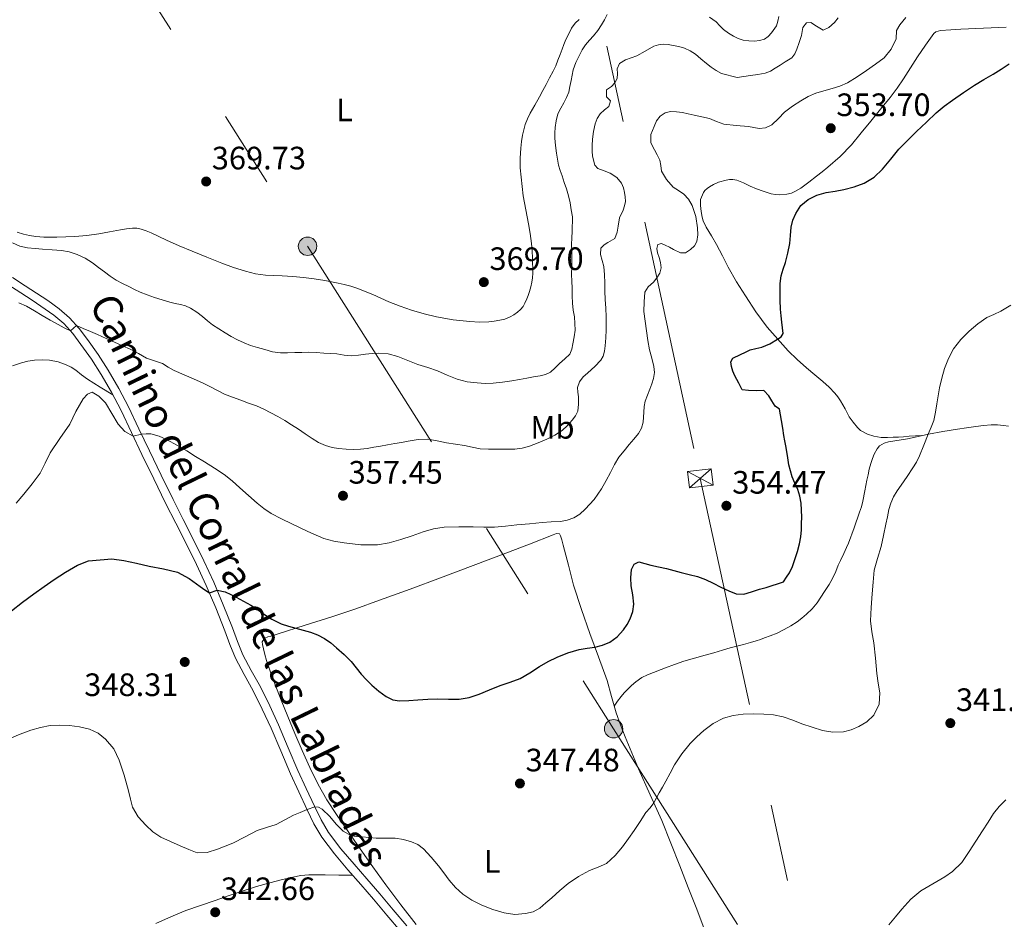
# Model space of a CAD drawing. Extents: x 608592 to 615569, y 660080 to 664816.
# Drawn here: x 611389 to 611694, y 660420 to 660698 of the extents above; entities that cross this region are included whole.
import ezdxf
from ezdxf.enums import TextEntityAlignment as Align

# ---------------------------------------------------------------- set-up
doc = ezdxf.new("R2010")
doc.units = 0
doc.header["$MEASUREMENT"] = 0
doc.linetypes.add('DGN Style 3', pattern=[111.432874, 79.59491, -31.837964])
doc.linetypes.add('DGN Style 7', pattern=[159.18982, 71.635419, -31.837964, 23.878473, -31.837964])
for name, color, linetype in [('Nivel 21', 7, 'Continuous'), ('Nivel 32', 7, 'Continuous'), ('Nivel 36', 7, 'Continuous'), ('Nivel 37', 7, 'Continuous'), ('Nivel 4', 7, 'Continuous'), ('Nivel 41', 7, 'Continuous'), ('Nivel 44', 7, 'Continuous'), ('Nivel 5', 7, 'Continuous'), ('Nivel 7', 7, 'Continuous')]:
    doc.layers.add(name, color=color, linetype=linetype)
doc.styles.add('Style-arial', font='arial.shx', dxfattribs={"bigfont": 'arialbig.shx'})
doc.styles.add('Style-ariali', font='ariali.shx', dxfattribs={"bigfont": 'arialibig.shx'})
doc.styles.add('Style-arialn', font='arialn.shx', dxfattribs={"bigfont": 'arialnbig.shx'})

# ---------------------------------------------------------------- blocks, each defined once
blk = doc.blocks.new('5PATER')
at = {"layer": 'Nivel 7', "linetype": 'Continuous', "lineweight": 0}
h = blk.add_hatch(color=53, dxfattribs=at)
edge = h.paths.add_edge_path()
edge.add_ellipse((0, 0), major_axis=(-1.095731442945027, -1.110710700472634), ratio=0.9994222409660316, start_angle=0, end_angle=360)
blk = doc.blocks.new('5PELE')
at = {"layer": 'Nivel 32', "linetype": 'Continuous', "lineweight": 0}
h = blk.add_hatch(color=9, dxfattribs=at)
edge = h.paths.add_edge_path()
edge.add_arc((-0.0002000001259148121, 0), 2.85, 0, 360)
at = {"layer": 'Nivel 32', "color": 8, "linetype": 'Continuous', "lineweight": 0}
blk.add_circle((-0.0002000001259148121, 0), 2.85, dxfattribs=at)

msp = doc.modelspace()

# ---------------------------------------------------------------- linework, layer by layer
at = {"layer": 'Nivel 21', "color": 7, "linetype": 'Continuous', "lineweight": 0}
msp.add_polyline3d([(611508.6510000001, 660418.06, 341.996), (611504.4950000001, 660423.021, 342.524), (611500.3189999999, 660428.0009999999, 343.088), (611496.351, 660432.594, 343.475), (611492.3740000001, 660437.1359999999, 343.84), (611488.2479999999, 660441.969, 344.203), (611484.483, 660446.9340000001, 344.564), (611482.1980000001, 660450.8659999999, 344.828), (611480.1599999999, 660455.091, 345.092), (611477.54, 660460.622, 345.469), (611475.006, 660466.163, 345.844), (611472.017, 660473.213, 346.253), (611468.9950000001, 660480.334, 346.656), (611466.273, 660486.2010000001, 347.004), (611463.416, 660492.041, 347.364), (611460.558, 660497.0719999999, 347.732), (611457.9639999999, 660501.9850000001, 348.164), (611456.348, 660506.078, 348.542), (611454.7110000001, 660510.3230000001, 348.924), (611451.9070000001, 660517.412, 349.523), (611448.9639999999, 660524.48, 350.12), (611445.8700000001, 660531.06, 350.806), (611442.6440000001, 660537.533, 351.512), (611439.4890000001, 660543.7990000001, 351.957), (611436.3570000001, 660550.054, 352.404), (611432.679, 660557.568, 353.203), (611429.03, 660565.087, 354.14), (611425.8130000001, 660571.848, 355.058), (611422.5789999999, 660578.663, 356.044), (611419.575, 660584.4199999999, 356.953), (611416.311, 660590.0460000001, 357.86), (611413.206, 660594.855, 358.631), (611409.912, 660599.52, 359.392), (611407.341, 660602.962, 359.93), (611404.371, 660606.2679999999, 360.436), (611401.1780000001, 660609.0249999999, 360.822), (611397.619, 660611.5590000001, 361.184), (611394.1300000001, 660613.831, 361.762), (611390.6359999999, 660616.1030000001, 362.32), (611386.6810000001, 660618.6880000001, 362.7)], dxfattribs=at)
at = {"layer": 'Nivel 21', "color": 7, "linetype": 'DGN Style 3', "lineweight": 0}
for points in [[(611385.2890000001, 660616.5630000001, 362.7), (611389.2490000001, 660613.9750000001, 362.32), (611392.7450000001, 660611.702, 361.762), (611399.5179999999, 660607.102, 360.822), (611402.5889999999, 660604.4510000001, 360.436), (611405.375, 660601.3500000001, 359.93), (611407.8570000001, 660598.027, 359.392), (611411.101, 660593.433, 358.631), (611414.145, 660588.719, 357.86), (611417.3500000001, 660583.1950000001, 356.953), (611420.3049999999, 660577.531, 356.044), (611423.5190000001, 660570.7579999999, 355.058), (611426.7409999999, 660563.987, 354.14), (611430.396, 660556.4550000001, 353.203), (611434.081, 660548.9269999999, 352.404), (611437.219, 660542.659, 351.957), (611440.3729999999, 660536.395, 351.512), (611443.584, 660529.953, 350.806), (611446.6410000001, 660523.4510000001, 350.12), (611449.554, 660516.4569999999, 349.523), (611452.345, 660509.399, 348.924), (611453.9820000001, 660505.155, 348.542)], [(611453.9820000001, 660505.155, 348.542), (611455.6529999999, 660500.923, 348.164), (611458.3300000001, 660495.852, 347.732), (611461.169, 660490.855, 347.364), (611463.98, 660485.108, 347.004), (611466.673, 660479.3030000001, 346.656), (611469.679, 660472.2209999999, 346.253), (611472.6810000001, 660465.139, 345.844), (611475.237, 660459.55, 345.469), (611477.869, 660453.9950000001, 345.092), (611479.953, 660449.675, 344.828), (611482.365, 660445.523, 344.564), (611486.2690000001, 660440.3759999999, 344.203), (611490.453, 660435.4750000001, 343.84), (611494.435, 660430.9269999999, 343.475), (611498.385, 660426.355, 343.088), (611502.548, 660421.3899999999, 342.524), (611506.709, 660416.423, 341.996)]]:
    msp.add_polyline3d(points, dxfattribs=at)
at = {"layer": 'Nivel 32', "color": 7, "linetype": 'Continuous', "lineweight": 0, "extrusion": (0.04271096188946463, -0.02277917967438113, 0.9988277542738984), "elevation": 11429.1436310714, "flags": 128}
msp.add_lwpolyline([(870655.5306470587, -228515.5856597426), (870655.5306470587, -228506.599125316)], dxfattribs=at)
at = {"layer": 'Nivel 32', "color": 7, "linetype": 'Continuous', "lineweight": 0, "extrusion": (0.07170989744054848, 0.06288962256270983, 0.9954409002964395), "elevation": 85752.49973630928, "flags": 128}
msp.add_lwpolyline([(93364.93916877487, -891240.9654683927), (93364.93916877487, -891249.981999211)], dxfattribs=at)
at = {"layer": 'Nivel 32', "color": 6, "linetype": 'DGN Style 7', "lineweight": 0}
for points in [[(610758.2609999999, 661763.594, 389.045), (610837.713, 661638.594, 388.269), (610912.869, 661519.5619999999, 386.269), (610989.4450000001, 661399.598, 383.881), (611056.649, 661293.054, 381.785), (611194.3090000001, 661077.27, 362.265), (611312.389, 660890.6140000001, 361.482), (611477.977, 660628.3940000001, 370.026), (611572.6570000001, 660479.078, 347.576), (611664.3049999999, 660334.31, 336.931), (611763.6610000001, 660176.814, 331.49), (611793.889, 660128.8970000001, 330.003)], [(611389.081, 661527.463, 382.77), (611461.3489999999, 661194.371, 358.474), (611548.757, 660791.479, 364.686), (611599.477, 660556.547, 354.518), (611668.8049999999, 660237.3829999999, 334.144), (611692.615, 660127.317, 331.193)]]:
    msp.add_polyline3d(points, dxfattribs=at)
at = {"layer": 'Nivel 32', "color": 7, "linetype": 'Continuous', "lineweight": 0}
msp.add_3dface([(611595.517, 660558.659, 354.711), (611602.851, 660559.506, 353.797), (611603.4369999999, 660554.435, 354.276), (611596.1030000001, 660553.588, 354.657)], dxfattribs=at)
at = {"layer": 'Nivel 36', "color": 92, "linetype": 'Continuous', "lineweight": 0}
for points in [[(611543.8090000001, 660652.655, 370.176), (611543.7620000001, 660655.6769999999, 370.021), (611543.9169999999, 660658.699, 369.852), (611544.1669999999, 660660.7590000001, 369.658), (611544.5290000001, 660662.8030000001, 369.444), (611544.8840000001, 660664.4180000001, 369.307), (611545.345, 660666.0109999999, 369.2), (611546.0320000001, 660667.831, 369.135), (611546.8729999999, 660669.5789999999, 369.112), (611548.287, 660672.0930000001, 369.148), (611549.693, 660674.6070000001, 369.16), (611550.729, 660676.531, 369.081), (611551.7649999999, 660678.4550000001, 368.956), (611552.869, 660680.483, 368.8), (611553.969, 660682.5149999999, 368.644), (611554.767, 660684.2280000001, 368.516), (611555.4569999999, 660685.987, 368.388), (611556.095, 660687.673, 368.235), (611556.733, 660689.3589999999, 368.076), (611557.283, 660690.862, 367.977), (611557.9010000001, 660692.3470000001, 367.88), (611558.577, 660693.703, 367.752), (611559.6570000001, 660695.871, 367.604), (611560.7849999999, 660697.423, 367.532), (611561.983, 660698.5190000001, 367.397)], [(611694.085, 660696.183, 351.26), (611687.102, 660695.8500000001, 351.634), (611680.121, 660695.5349999999, 352.108), (611676.976, 660695.3570000001, 352.437), (611673.837, 660695.1470000001, 352.704), (611672.389, 660694.7790000001, 352.72), (611671.7450000001, 660694.1910000001, 352.72), (611669.169, 660690.6070000001, 352.651), (611666.6969999999, 660686.967, 352.576), (611664.533, 660683.5760000001, 352.506), (611662.3530000001, 660680.1950000001, 352.436), (611660.3829999999, 660677.284, 352.383), (611658.2849999999, 660674.467, 352.332), (611655.274, 660670.798, 352.23), (611652.2490000001, 660667.1429999999, 352.14), (611649.2779999999, 660663.4569999999, 352.154), (611646.2930000001, 660659.7790000001, 352.2), (611642.7990000001, 660656.122, 352.2), (611638.9410000001, 660652.8470000001, 352.168), (611637.1810000001, 660651.463, 352.09), (611635.4210000001, 660650.0830000001, 351.936), (611633.0290000001, 660648.1980000001, 351.588), (611630.629, 660646.327, 351.26), (611628.909, 660645.3870000001, 351.156), (611627.713, 660644.851, 351.108), (611626.3130000001, 660644.463, 351.036), (611624.145, 660644.335, 350.9), (611622.801, 660644.4280000001, 350.824), (611621.4610000001, 660644.6510000001, 350.748), (611618.9210000001, 660645.415, 350.592), (611616.9269999999, 660646.193, 350.684), (611614.9569999999, 660647.023, 350.88), (611612.8570000001, 660648.007, 350.976), (611610.777, 660648.815, 351.212), (611609.605, 660649.007, 351.476), (611608.5249999999, 660649.0390000001, 351.728), (611607.493, 660648.8670000001, 351.808), (611605.1570000001, 660648.1910000001, 352.108), (611603.5530000001, 660647.4750000001, 352.36), (611602.3330000001, 660646.743, 352.444), (611601.625, 660646.227, 352.556), (611600.9450000001, 660645.587, 352.676), (611600.4369999999, 660644.9950000001, 352.772), (611599.5530000001, 660642.8230000001, 353.116), (611599.5449999999, 660641.915, 353.252), (611599.5490000001, 660641.0109999999, 353.348), (611599.773, 660639.115, 353.616), (611600.101, 660637.3829999999, 353.704), (611600.413, 660636.2949999999, 353.772), (611601.2930000001, 660634.2509999999, 353.78), (611602.9099999999, 660631.591, 353.702), (611604.5249999999, 660628.943, 353.58), (611606.3200000001, 660625.4169999999, 353.361), (611608.1329999999, 660621.899, 353.072), (611610.727, 660617.416, 352.601), (611613.449, 660613.0190000001, 352.024), (611616.706, 660608.122, 351.245), (611620.2010000001, 660603.399, 350.464), (611626.729, 660596.067, 349.288)], [(611388.169, 660632.767, 366.596), (611390.105, 660632.1429999999, 366.456), (611391.9010000001, 660631.6910000001, 366.44), (611393.8770000001, 660631.3910000001, 366.44), (611396.3570000001, 660631.2069999999, 366.592), (611397.5730000001, 660631.203, 366.664), (611398.977, 660631.2, 366.707), (611400.381, 660631.199, 366.736), (611403.165, 660631.26, 366.838), (611405.9450000001, 660631.4110000001, 367.028), (611409.669, 660631.73, 367.423), (611413.361, 660632.227, 367.848), (611416.723, 660632.8160000001, 368.243), (611420.085, 660633.423, 368.644), (611421.963, 660633.74, 368.881), (611423.841, 660634.0149999999, 369.144), (611425.173, 660633.963, 369.38), (611426.497, 660633.6270000001, 369.632), (611428.0660000001, 660633.1229999999, 369.902), (611429.5889999999, 660632.5149999999, 370.104), (611431.966, 660631.382, 370.23), (611434.3489999999, 660630.267, 370.232), (611438.287, 660628.56, 370.152), (611442.2409999999, 660626.8829999999, 370.092), (611446.841, 660624.9979999999, 370.117), (611451.4610000001, 660623.159, 370.244), (611455.102, 660621.824, 370.417), (611458.8049999999, 660620.635, 370.592), (611461.865, 660619.855, 370.735), (611464.9809999999, 660619.419, 370.864), (611467.5590000001, 660619.3119999999, 370.853), (611470.1370000001, 660619.2150000001, 370.76), (611473.415, 660618.9920000001, 370.667), (611476.689, 660618.7069999999, 370.556), (611480.0120000001, 660618.3049999999, 370.372), (611483.317, 660617.771, 370.172), (611485.405, 660617.375, 370.122), (611487.4890000001, 660616.967, 370.036), (611489.3570000001, 660616.587, 369.876), (611491.345, 660616.067, 369.704), (611493.4890000001, 660615.315, 369.584), (611495.852, 660614.425, 369.493), (611498.2010000001, 660613.4990000001, 369.416), (611500.649, 660612.372, 369.334), (611503.0930000001, 660611.2350000001, 369.324), (611506.6159999999, 660609.882, 369.46), (611510.189, 660608.659, 369.636), (611514.014, 660607.4839999999, 369.835), (611517.9010000001, 660606.4990000001, 370.02), (611523.0279999999, 660605.6130000001, 370.161), (611528.193, 660605.091, 370.284), (611531.1340000001, 660604.935, 370.395), (611534.0730000001, 660605.007, 370.496), (611535.767, 660605.202, 370.535), (611537.453, 660605.4990000001, 370.572), (611538.997, 660605.875, 370.612), (611540.6570000001, 660606.5149999999, 370.604), (611541.8489999999, 660607.175, 370.524), (611542.9410000001, 660608.003, 370.508), (611543.837, 660608.791, 370.508), (611544.6610000001, 660609.743, 370.504), (611545.2250000001, 660610.811, 370.488), (611545.841, 660612.075, 370.484), (611546.209, 660613.0989999999, 370.484), (611546.6329999999, 660614.419, 370.496), (611547.0249999999, 660615.871, 370.496), (611547.345, 660617.291, 370.496), (611547.5490000001, 660618.6030000001, 370.496), (611547.6329999999, 660620.067, 370.496), (611547.6370000001, 660621.675, 370.5), (611547.619, 660623.199, 370.5), (611547.5889999999, 660624.723, 370.5), (611547.5, 660626.9820000001, 370.501), (611547.301, 660629.2350000001, 370.504), (611546.8530000001, 660632.283, 370.591), (611546.321, 660635.315, 370.712), (611545.4750000001, 660639.6229999999, 370.802), (611544.6410000001, 660643.939, 370.736), (611543.8090000001, 660652.655, 370.176)], [(611386.712, 660591.388, 358.165), (611389.4369999999, 660592.342, 357.796), (611391.4739999999, 660592.8160000001, 357.461), (611393.5449999999, 660593.0860000001, 357.116), (611395.858, 660593.247, 356.771), (611398.173, 660593.146, 356.456), (611400.787, 660592.622, 356.215), (611403.345, 660591.706, 356.168), (611404.8899999999, 660590.9720000001, 356.269), (611406.3330000001, 660590.0900000001, 356.372), (611408.085, 660588.6429999999, 356.367), (611409.865, 660587.254, 356.392), (611413.8230000001, 660584.811, 356.606), (611417.781, 660582.368, 356.82)], [(611626.729, 660596.067, 349.288), (611629.497, 660593.3470000001, 348.89), (611632.3530000001, 660590.719, 348.536), (611634.8859999999, 660588.622, 348.319), (611637.425, 660586.531, 348.068), (611639.315, 660584.7620000001, 347.756), (611641.1089999999, 660582.895, 347.436), (611642.065, 660581.7649999999, 347.267), (611642.9210000001, 660580.5549999999, 347.1), (611644.2660000001, 660578.0860000001, 346.802), (611645.605, 660575.615, 346.544), (611646.753, 660573.9469999999, 346.512), (611648.125, 660572.291, 346.344), (611649.101, 660571.3870000001, 346.264), (611651.2690000001, 660570.1910000001, 346.028), (611653.213, 660569.6510000001, 345.856), (611655.405, 660569.2390000001, 345.664), (611657.365, 660569.159, 345.508), (611659.185, 660569.267, 345.396), (611660.773, 660569.321, 345.267), (611662.361, 660569.3829999999, 345.136), (611664.0730000001, 660569.587, 345.08), (611666.0419999999, 660569.6939999999, 345.139), (611668.01, 660569.8019999999, 345.198)], [(611572.878, 660486.0989999999, 348.021), (611573.926, 660487.574, 347.868), (611574.973, 660489.047, 347.716), (611575.952, 660490.2239999999, 347.691), (611577.0290000001, 660491.327, 347.712), (611578.236, 660492.5, 347.659), (611579.513, 660493.5989999999, 347.608), (611581.4210000001, 660494.8910000001, 347.604), (611583.1370000001, 660495.787, 347.496), (611585.033, 660496.479, 347.388), (611587.365, 660497.4070000001, 347.264), (611588.7490000001, 660497.8870000001, 347.172), (611591.544, 660498.9380000001, 347), (611594.3530000001, 660499.9469999999, 346.896), (611597.6950000001, 660500.905, 346.912), (611601.0490000001, 660501.827, 346.996), (611603.7050000001, 660502.619, 347.087), (611606.361, 660503.415, 347.156), (611608.753, 660504.1429999999, 347.168), (611610.841, 660504.6710000001, 347.184), (611612.8770000001, 660505.1950000001, 347.184), (611614.993, 660505.783, 347.184), (611616.7609999999, 660506.2590000001, 347.18), (611618.088, 660506.719, 347.161), (611619.409, 660507.1950000001, 347.14), (611621.065, 660507.787, 347.148), (611623.3030000001, 660508.6969999999, 347.193), (611625.4850000001, 660509.7509999999, 347.232), (611627.5079999999, 660510.9140000001, 347.142), (611629.449, 660512.2150000001, 347.04), (611630.9580000001, 660513.3389999999, 347.038), (611632.3970000001, 660514.5549999999, 347.036), (611634.1259999999, 660516.216, 347.007), (611635.6370000001, 660518.0590000001, 346.984), (611636.7919999999, 660519.8300000001, 347.018), (611637.9369999999, 660521.6030000001, 347.06), (611639.3970000001, 660523.7390000001, 347.056), (611640.425, 660525.595, 347.016), (611641.389, 660527.7509999999, 347.012), (611642.1810000001, 660529.699, 347.02), (611642.8489999999, 660531.119, 347.004), (611643.8970000001, 660533.3430000001, 346.992), (611644.7450000001, 660535.183, 347.016), (611645.3090000001, 660536.483, 346.964), (611647.1399999999, 660541.24, 346.631), (611648.7930000001, 660546.067, 346.332), (611649.337, 660547.7720000001, 346.28), (611649.781, 660549.503, 346.232), (611650.4369999999, 660552.743, 346.116), (611651.0689999999, 660555.983, 345.976), (611651.3970000001, 660557.699, 345.852), (611651.757, 660559.395, 345.776), (611652.273, 660561.1669999999, 345.716), (611652.801, 660562.719, 345.628), (611653.3330000001, 660564.075, 345.568), (611654.2050000001, 660565.7390000001, 345.52), (611654.9809999999, 660566.591, 345.5), (611656.3489999999, 660567.4029999999, 345.492), (611657.729, 660567.8430000001, 345.436), (611659.6329999999, 660568.199, 345.368), (611661.6140000001, 660568.5020000001, 345.371), (611663.5930000001, 660568.8189999999, 345.368), (611666.8670000001, 660569.5460000001, 345.242), (611670.1410000001, 660570.2790000001, 345.116), (611674.578, 660571.067, 344.946), (611679.0249999999, 660571.791, 344.776), (611681.8870000001, 660572.2239999999, 344.638), (611684.753, 660572.6229999999, 344.484), (611687.101, 660572.8870000001, 344.38), (611689.5009999999, 660573.087, 344.348), (611691.425, 660573.1200000001, 344.273), (611693.3489999999, 660572.967, 344.2), (611694.837, 660572.6869999999, 344.16)], [(611600.72, 660417.1910000001, 341.868), (611598.3770000001, 660423.203, 342.168), (611595.753, 660429.9199999999, 342.553), (611593.129, 660436.635, 343.04), (611590.3589999999, 660443.6769999999, 343.702), (611587.5530000001, 660450.6869999999, 344.468), (611584.0279999999, 660458.672, 345.489), (611580.413, 660466.631, 346.448), (611578.315, 660471.602, 346.896), (611576.2609999999, 660476.5989999999, 347.3), (611574.8090000001, 660480.29, 347.58), (611573.453, 660484.0149999999, 347.86), (611572.0689999999, 660489.031, 348.248), (611570.693, 660494.0390000001, 348.76), (611568.027, 660501.3030000001, 349.729), (611565.345, 660508.5590000001, 350.728), (611562.7139999999, 660515.99, 351.75), (611560.2930000001, 660523.4909999999, 352.772), (611558.6669999999, 660529.655, 353.809), (611557.101, 660535.8470000001, 354.432), (611556.621, 660537.591, 354.432), (611556.217, 660538.8030000001, 354.432), (611555.973, 660539.351, 354.432), (611555.007, 660539.4979999999, 354.547), (611553.9569999999, 660539.067, 354.652), (611546.6429999999, 660536.2, 354.187), (611539.3090000001, 660533.3670000001, 353.696), (611529.2339999999, 660529.588, 353.401), (611519.1529999999, 660525.8189999999, 353.112), (611509.706, 660522.315, 352.873), (611500.253, 660518.8389999999, 352.604), (611492.878, 660516.2039999999, 352.014), (611485.4809999999, 660513.723, 351.164), (611477.209, 660511.104, 350.213), (611468.905, 660508.4950000001, 349.292), (611466.6370000001, 660507.771, 349.22), (611465.665, 660507.479, 349.124), (611464.801, 660507.159, 349.012), (611463.933, 660505.9550000001, 348.964)], [(611463.933, 660505.9550000001, 348.964), (611464.0730000001, 660505.1429999999, 348.876), (611464.389, 660503.807, 348.764), (611464.81, 660502.02, 348.669), (611465.2609999999, 660500.2350000001, 348.576), (611466.4839999999, 660496.5970000001, 348.318), (611467.881, 660493.027, 348.064), (611469.8330000001, 660487.9169999999, 347.761), (611471.8330000001, 660482.8230000001, 347.496), (611474.03, 660477.588, 347.282), (611476.3090000001, 660472.3870000001, 347.076), (611478.709, 660467.064, 346.807), (611481.281, 660461.827, 346.448), (611483.96, 660457.1089999999, 345.966), (611486.9210000001, 660452.567, 345.46), (611490.5889999999, 660447.253, 344.939), (611494.2890000001, 660441.9550000001, 344.492), (611498.2180000001, 660436.354, 344.134), (611502.2050000001, 660430.787, 343.84), (611506.868, 660424.6259999999, 343.567), (611511.5689999999, 660418.4990000001, 343.276)], [(611491.953, 660433.7620000001, 343.703), (611487.6810000001, 660433.818, 343.808), (611483.409, 660433.8740000001, 343.912), (611480.8840000001, 660433.899, 344.07), (611478.361, 660433.8899999999, 344.196), (611475.871, 660433.635, 344.153), (611473.405, 660433.118, 344.064), (611469.8430000001, 660432.28, 343.927), (611466.3090000001, 660431.3659999999, 343.768), (611462.1529999999, 660430.2309999999, 343.5), (611458.037, 660428.962, 343.216), (611453.736, 660427.462, 342.946), (611449.4369999999, 660425.9580000001, 342.836), (611444.8910000001, 660424.3899999999, 342.901), (611440.3489999999, 660422.814, 342.968), (611437.1529999999, 660421.551, 343.017), (611434.0090000001, 660420.1540000001, 343.064), (611431.0900000001, 660418.815, 343.084)]]:
    msp.add_polyline3d(points, dxfattribs=at)
at = {"layer": 'Nivel 4', "color": 30, "linetype": 'Continuous', "lineweight": 30, "elevation": 350, "flags": 128}
for points in [[(611624.3430000001, 660576.2139999999), (611623.986, 660577.9820000001), (611622.6100000001, 660578.9299999999), (611621.669, 660580.524), (611620.702, 660582.1499999999), (611619.1499999999, 660583.71), (611616.942, 660583.6540000001), (611614.3740000001, 660583.7339999999), (611612.49, 660583.9979999999), (611611.3740000001, 660586.0460000001), (611610.1740000001, 660588.2660000001), (611609.561, 660589.719), (611609.118, 660591.2220000001), (611608.9469999999, 660592.6259999999), (611609.5179999999, 660593.7579999999), (611611.906, 660594.8940000001), (611613.4369999999, 660595.608), (611614.97, 660596.314), (611616.726, 660596.7649999999), (611618.5179999999, 660597.138), (611620.993, 660598.2250000001), (611623.358, 660599.6440000001), (611624.5, 660600.389), (611625.094, 660601.3899999999), (611624.9169999999, 660603.121), (611624.6699999999, 660604.858), (611624.4639999999, 660606.885), (611624.2820000001, 660608.9140000001), (611624.1880000001, 660611.7309999999), (611624.21, 660614.55), (611624.257, 660616.8840000001), (611624.5179999999, 660619.21), (611625.1300000001, 660621.301), (611625.814, 660623.362), (611626.551, 660626.2779999999), (611627.1980000001, 660629.2139999999), (611627.433, 660631.7239999999), (611627.6100000001, 660634.25), (611628.129, 660636.419), (611629.01, 660638.5179999999), (611630.608, 660640.96), (611632.8260000001, 660642.838), (611635.594, 660644.1470000001), (611638.4780000001, 660644.9739999999), (611641.213, 660645.4680000001), (611643.946, 660645.966), (611647.119, 660646.7690000001), (611650.2180000001, 660647.902), (611653.2860000001, 660649.773), (611655.9099999999, 660652.2220000001), (611658.4280000001, 660655.331), (611660.97, 660658.3859999999), (611663.6840000001, 660661.1640000001), (611666.4380000001, 660663.906), (611669.4369999999, 660666.8019999999), (611672.494, 660669.638), (611674.9299999999, 660671.692), (611677.4780000001, 660673.6059999999), (611680.8840000001, 660675.9709999999), (611684.3659999999, 660678.2180000001), (611687.2320000001, 660679.936), (611690.102, 660681.646), (611692.6159999999, 660683.216), (611695.0900000001, 660684.8500000001)], [(611458.183, 660518.6100000001), (611460.4580000001, 660517.3700000001), (611462.4040000001, 660516.057), (611464.318, 660514.69), (611466.9739999999, 660512.9680000001), (611469.798, 660511.5860000001), (611472.0760000001, 660510.868), (611474.368, 660510.2110000001), (611476.6410000001, 660509.5800000001), (611478.9140000001, 660508.942), (611481.1059999999, 660508.0970000001), (611483.186, 660506.966), (611485.1359999999, 660505.6470000001), (611486.962, 660504.1699999999), (611489.271, 660502.0900000001), (611491.442, 660499.878), (611493.0349999999, 660497.925), (611494.618, 660495.966), (611496.226, 660494.24), (611497.902, 660492.5700000001), (611499.9920000001, 660490.7309999999), (611502.318, 660489.098), (611504.331, 660488.065), (611506.462, 660487.6939999999), (611509.3049999999, 660487.872), (611512.1499999999, 660488.058), (611515.1980000001, 660488.2180000001), (611518.246, 660488.3700000001), (611521.548, 660488.2509999999), (611524.8500000001, 660488.1980000001), (611527.987, 660488.801), (611531.03, 660489.834), (611534.307, 660491.1359999999), (611537.5700000001, 660492.4380000001), (611540.685, 660493.4890000001), (611543.774, 660494.618), (611546.7930000001, 660496.4180000001), (611549.73, 660498.3740000001), (611552.4210000001, 660499.854), (611555.1780000001, 660501.2339999999), (611558.5430000001, 660502.584), (611562.014, 660503.6059999999), (611564.4580000001, 660503.986), (611566.915, 660504.3119999999), (611569.2509999999, 660504.905), (611571.506, 660505.8459999999), (611573.8230000001, 660507.544), (611575.746, 660509.706), (611576.8770000001, 660511.3360000001), (611577.7820000001, 660513.1100000001), (611578.594, 660515.368), (611578.922, 660517.662), (611578.594, 660520.47), (611578.1499999999, 660523.2820000001), (611577.977, 660525.8060000001), (611578.2220000001, 660528.338), (611579.0519999999, 660529.9979999999), (611580.466, 660530.7180000001), (611582.3230000001, 660530.2609999999), (611584.19, 660529.7339999999), (611586.5930000001, 660529.1950000001), (611588.99, 660528.6340000001), (611591.2609999999, 660528.017), (611593.5260000001, 660527.382), (611596.0789999999, 660526.831), (611598.618, 660526.21), (611601.067, 660525.2339999999), (611603.4580000001, 660524.122), (611605.8770000001, 660522.942), (611608.3300000001, 660521.754), (611610.628, 660520.8759999999), (611612.9539999999, 660520.7579999999), (611615.3530000001, 660521.4820000001), (611617.7620000001, 660522.25), (611619.9099999999, 660522.8219999999), (611625.23, 660524.5900000001), (611626.138, 660525.946), (611627.0460000001, 660527.3019999999), (611628.0349999999, 660529.334), (611628.7620000001, 660531.5020000001), (611629.5360000001, 660533.8899999999), (611630.182, 660536.318), (611630.587, 660538.463), (611630.8019999999, 660540.6259999999), (611630.8570000001, 660542.6000000001), (611630.8659999999, 660544.574), (611630.8470000001, 660546.7139999999), (611630.7420000001, 660548.854), (611630.3330000001, 660551.0120000001), (611629.638, 660553.1140000001), (611628.767, 660555.0970000001), (611627.922, 660557.0819999999), (611627.352, 660558.8910000001), (611626.922, 660560.7339999999), (611626.429, 660563.6699999999), (611625.9340000001, 660566.6059999999), (611625.6510000001, 660568.2220000001), (611625.3700000001, 660569.838), (611624.997, 660572.1370000001), (611624.638, 660574.4380000001), (611624.3430000001, 660576.2139999999)], [(611386.3500000001, 660515.574), (611389.814, 660518.2180000001), (611393.314, 660520.818), (611396.4439999999, 660523.054), (611399.598, 660525.2579999999), (611403.118, 660527.5719999999), (611406.8260000001, 660529.702), (611410.182, 660531.003), (611417.413, 660531.622), (611421.1100000001, 660531.158), (611425.0590000001, 660530.2720000001), (611429.006, 660529.382), (611433.402, 660528.551), (611437.7660000001, 660527.5179999999), (611441.385, 660525.541), (611444.7380000001, 660523.0700000001), (611446.169, 660522.074), (611447.622, 660521.0959999999), (611449.9950000001, 660522.004), (611452.514, 660521.4299999999), (611454.21, 660520.629), (611455.878, 660519.798), (611458.183, 660518.6100000001)]]:
    msp.add_lwpolyline(points, dxfattribs=at)
at = {"layer": 'Nivel 5', "color": 30, "linetype": 'Continuous', "lineweight": 0, "flags": 128}
for points, elevation in [([(611559.875, 660613.0689999999), (611559.8119999999, 660615.381), (611559.7420000001, 660617.533), (611559.676, 660619.685), (611559.7110000001, 660622.243), (611559.78, 660624.801), (611559.7209999999, 660626.8770000001), (611559.692, 660628.953), (611559.746, 660630.9750000001), (611559.8, 660632.997), (611559.96, 660637.4450000001), (611559.5719999999, 660639.611), (611559.1840000001, 660641.777), (611558.717, 660643.9580000001), (611558.104, 660646.105), (611557.4110000001, 660648.1570000001), (611556.7080000001, 660650.2050000001), (611556.162, 660651.8260000001), (611555.6599999999, 660653.4650000001), (611555.291, 660655.342), (611555.0360000001, 660657.2409999999), (611554.7139999999, 660659.548), (611554.46, 660661.8570000001), (611554.463, 660663.4809999999), (611554.6240000001, 660665.1089999999), (611554.8840000001, 660667.2420000001), (611555.456, 660669.3130000001), (611556.352, 660671.0730000001), (611557.288, 660672.7930000001), (611558.1270000001, 660674.3770000001), (611558.7760000001, 660676.0290000001), (611559.165, 660677.837), (611559.5320000001, 660679.649), (611559.8670000001, 660681.311), (611560.2080000001, 660682.973), (611561.03, 660685.27), (611562.1359999999, 660687.477), (611562.9739999999, 660689.1410000001), (611563.9480000001, 660690.7250000001), (611565.1699999999, 660692.111), (611566.4240000001, 660693.4650000001), (611567.744, 660695.1529999999), (611568.9680000001, 660696.913), (611569.855, 660698.4809999999), (611570.716, 660700.065)], 365), ([(611561.838, 660579.5449999999), (611561.7609999999, 660581.7620000001), (611561.585, 660583.219), (611561.497, 660584.6740000001), (611562.1030000001, 660586.4410000001), (611563.3049999999, 660587.9340000001), (611564.581, 660589.075), (611565.8530000001, 660590.1980000001), (611566.8630000001, 660591.1440000001), (611568.7490000001, 660593.1340000001), (611569.409, 660594.3300000001), (611569.8640000001, 660595.9340000001), (611570.061, 660597.5700000001), (611570.216, 660600.027), (611570.3289999999, 660602.486), (611570.392, 660604.5260000001), (611570.405, 660606.5660000001), (611570.2280000001, 660609.2139999999), (611570.0249999999, 660611.862), (611569.9780000001, 660614.439), (611569.9410000001, 660617.0179999999), (611569.8119999999, 660619.574), (611569.601, 660622.1259999999), (611569.172, 660623.994), (611568.6529999999, 660625.838), (611568.7649999999, 660627.842), (611569.773, 660628.844), (611570.9369999999, 660629.5900000001), (611573.037, 660630.7660000001), (611573.737, 660632.7220000001), (611574.1089999999, 660634.602), (611574.4450000001, 660637.1980000001), (611575.585, 660639.554), (611576.0290000001, 660640.896), (611576.301, 660642.2620000001), (611576.287, 660643.6540000001), (611576.057, 660645.05), (611575.692, 660646.479), (611575.129, 660647.858), (611573.7010000001, 660649.6340000001), (611571.5689999999, 660650.99), (611569.737, 660651.682), (611567.753, 660652.45), (611566.858, 660653.5179999999), (611566.4610000001, 660655.006), (611566.1840000001, 660656.352), (611566.041, 660657.706), (611566.0249999999, 660659.6059999999), (611566.129, 660661.506), (611566.456, 660663.8770000001), (611566.993, 660666.226), (611567.6370000001, 660667.8759999999), (611568.533, 660669.4099999999), (611569.841, 660670.551), (611571.229, 660671.658), (611571.713, 660673.4099999999), (611570.5090000001, 660674.666), (611570.4410000001, 660676.7420000001), (611571.9850000001, 660677.77), (611573.0320000001, 660678.9709999999), (611573.825, 660680.342), (611573.848, 660681.827), (611573.777, 660683.3260000001), (611574.5249999999, 660684.95), (611576.321, 660686.058), (611578.1240000001, 660686.6610000001), (611579.905, 660687.274), (611582.483, 660688.7609999999), (611585.129, 660690.2620000001), (611586.578, 660690.76), (611588.0530000001, 660690.9380000001), (611589.585, 660690.811), (611591.1170000001, 660690.5460000001), (611592.868, 660690.1699999999), (611594.5889999999, 660689.666), (611596.3589999999, 660688.8700000001), (611597.9850000001, 660687.814), (611599.69, 660686.3459999999), (611601.389, 660684.8899999999), (611602.888, 660683.7660000001), (611604.449, 660682.7380000001), (611606.027, 660681.834), (611610.8570000001, 660680.5660000001), (611612.933, 660680.8740000001), (611615.0090000001, 660681.182), (611617.3130000001, 660681.541), (611619.605, 660681.994), (611621.2110000001, 660682.601), (611622.7010000001, 660683.4739999999), (611624.2479999999, 660684.4569999999), (611625.7930000001, 660685.442), (611627.821, 660686.7420000001), (611628.7450000001, 660687.9110000001), (611629.3289999999, 660689.3700000001), (611630.1259999999, 660691.452), (611630.8090000001, 660693.558), (611631.2010000001, 660696.1059999999), (611632.3770000001, 660697.558), (611633.7010000001, 660697.622), (611635.453, 660696.462), (611637.4610000001, 660695.226)], 360), ([(611602.392, 660699.247), (611604.3999999999, 660697.817), (611605.5430000001, 660696.6340000001), (611606.6880000001, 660695.4410000001), (611608.1740000001, 660694.325), (611609.78, 660693.361), (611611.212, 660692.682), (611612.716, 660692.185), (611614.4750000001, 660691.9040000001), (611616.24, 660691.8729999999), (611617.79, 660692.003), (611619.3160000001, 660692.497), (611620.5220000001, 660693.3400000001), (611621.524, 660694.3970000001), (611623.0360000001, 660696.561), (611623.4750000001, 660698.0120000001), (611623.7960000001, 660699.4850000001)], 365), ([(611630.5490000001, 660673.362), (611632.8600000001, 660674.6769999999), (611635.277, 660675.754), (611637.7579999999, 660676.4809999999), (611640.2490000001, 660677.166), (611642.6910000001, 660677.942), (611645.0490000001, 660678.942), (611648.057, 660680.8060000001), (611650.9650000001, 660682.81), (611653.692, 660684.686), (611656.369, 660686.6780000001), (611658.595, 660689.3459999999), (611660.0449999999, 660692.554), (611660.149, 660695.186), (611661.217, 660696.878), (611662.1540000001, 660698.003), (611663.0930000001, 660699.1259999999)], 355), ([(611637.4610000001, 660695.226), (611639.281, 660696.1140000001), (611641.037, 660697.578), (611642.1440000001, 660699.0900000001)], 360), ([(611520.281, 660541.494), (611524.7409999999, 660541.5930000001), (611529.2010000001, 660541.578), (611532.497, 660541.49), (611535.7930000001, 660541.5020000001), (611539.2490000001, 660541.781), (611542.6969999999, 660542.1340000001), (611546.615, 660542.5349999999), (611550.533, 660542.9380000001), (611553.371, 660543.1100000001), (611556.213, 660543.25), (611558.334, 660543.587), (611560.3929999999, 660544.3219999999), (611562.273, 660545.5149999999), (611563.889, 660547.038), (611566.6410000001, 660550.058), (611568.9610000001, 660553.3459999999), (611570.3200000001, 660555.878), (611571.669, 660558.4099999999), (611572.9369999999, 660560.808), (611574.337, 660563.1300000001), (611575.888, 660565.1070000001), (611577.5090000001, 660567.0220000001), (611578.936, 660568.7080000001), (611580.361, 660570.4099999999), (611581.31, 660572.057), (611581.781, 660573.902), (611581.8999999999, 660575.4839999999), (611582.0009999999, 660577.0660000001), (611582.145, 660578.753), (611582.4450000001, 660580.4180000001), (611583.135, 660582.307), (611583.881, 660584.166), (611584.4809999999, 660585.8160000001), (611585.0449999999, 660587.4820000001), (611585.3319999999, 660589.3260000001), (611585.149, 660591.186), (611584.477, 660593.757), (611583.825, 660596.338), (611583.2790000001, 660599.1840000001), (611582.017, 660608.1780000001), (611582.1710000001, 660611.1840000001), (611582.325, 660614.19), (611583.385, 660615.8160000001), (611585.017, 660617.23), (611586.0800000001, 660618.602), (611587.021, 660620.094), (611587.385, 660621.73), (611587.229, 660623.3940000001), (611586.771, 660624.885), (611586.273, 660626.3700000001), (611586.02, 660627.6810000001), (611586.3970000001, 660628.946), (611587.486, 660629.2339999999), (611588.6410000001, 660628.7660000001), (611589.9299999999, 660628.088), (611591.2209999999, 660627.4099999999), (611593.341, 660626.3260000001), (611594.912, 660626.382), (611596.5050000001, 660627.3740000001), (611597.7069999999, 660628.4809999999), (611598.4369999999, 660629.8260000001), (611598.7749999999, 660631.942), (611598.6570000001, 660634.054), (611598.1170000001, 660637.56), (611597.021, 660641.0179999999), (611595.879, 660642.9180000001), (611594.3970000001, 660644.538), (611592.764, 660645.619), (611591.125, 660646.702), (611589.06, 660649.0050000001), (611587.5290000001, 660651.666), (611587.2679999999, 660653.365), (611586.9650000001, 660655.0260000001), (611586.1240000001, 660656.6359999999), (611585.273, 660658.246), (611584.217, 660660.426), (611584.1980000001, 660662.919), (611585.1810000001, 660665.4820000001), (611585.946, 660667.1669999999), (611587.125, 660668.662), (611588.621, 660669.6610000001), (611590.2490000001, 660670.0419999999), (611592.119, 660670.013), (611593.973, 660669.75), (611595.777, 660669.3500000001), (611597.581, 660668.95), (611599.9569999999, 660668.4210000001), (611602.3330000001, 660667.8899999999), (611604.55, 660667.0290000001), (611606.7690000001, 660666.1780000001), (611610.584, 660665.75), (611614.409, 660665.4739999999), (611616.057, 660665.1159999999), (611617.7010000001, 660664.7860000001), (611619.683, 660665.0160000001), (611621.601, 660665.9739999999), (611623.6780000001, 660667.953), (611625.5889999999, 660669.9099999999), (611628.017, 660671.6969999999), (611630.5490000001, 660673.362)], 355), ([(611386.656, 660629.413), (611388.926, 660628.4439999999), (611391.3119999999, 660627.8929999999), (611393.663, 660627.649), (611396.0160000001, 660627.4569999999), (611398.916, 660627.274), (611401.8160000001, 660627.081), (611404.2690000001, 660626.6599999999), (611406.656, 660625.861), (611409.128, 660624.6880000001), (611411.4199999999, 660623.2409999999), (611413.288, 660621.834), (611415.152, 660620.429), (611416.9299999999, 660619.1070000001), (611418.78, 660617.8929999999), (611420.726, 660616.8740000001), (611422.696, 660615.905), (611424.44, 660615.037), (611426.196, 660614.193), (611428.3700000001, 660613.315), (611430.588, 660612.5449999999), (611432.9510000001, 660611.7620000001), (611435.3319999999, 660611.0449999999), (611436.9809999999, 660610.7139999999), (611438.6399999999, 660610.405), (611440.2649999999, 660609.9029999999), (611441.8119999999, 660609.1810000001), (611443.6939999999, 660607.9709999999), (611445.476, 660606.6410000001), (611446.997, 660605.3470000001), (611448.544, 660604.0889999999), (611450.4880000001, 660602.7949999999), (611452.4839999999, 660601.581), (611454.395, 660600.4750000001), (611456.3400000001, 660599.429), (611458.328, 660598.5), (611460.3759999999, 660597.713), (611462.541, 660597.0360000001), (611464.7320000001, 660596.4369999999), (611467.132, 660595.7520000001), (611469.568, 660595.3929999999), (611471.818, 660595.4269999999), (611474.068, 660595.4809999999), (611476.206, 660595.5430000001), (611478.344, 660595.585), (611480.665, 660595.47), (611482.9839999999, 660595.2849999999), (611485.0090000001, 660595.186), (611487.0320000001, 660595.0889999999), (611489.31, 660594.729), (611491.584, 660594.473), (611493.7609999999, 660594.693), (611495.94, 660594.977), (611497.953, 660595.162), (611499.9680000001, 660595.2849999999), (611502.956, 660595.0490000001), (611505.896, 660594.2609999999), (611509.037, 660593.0419999999), (611512.1440000001, 660591.8289999999), (611515.158, 660590.8300000001), (611518.172, 660589.8289999999), (611521.1980000001, 660588.5349999999), (611524.2520000001, 660587.2490000001), (611527.348, 660586.477), (611530.504, 660586.081), (611532.9720000001, 660585.9199999999), (611535.436, 660585.977), (611538.325, 660586.28), (611541.2, 660586.717), (611543.523, 660587.1540000001), (611545.844, 660587.5930000001), (611547.8929999999, 660587.953), (611549.9439999999, 660588.3090000001), (611551.618, 660588.6810000001), (611553.112, 660589.4610000001), (611554.541, 660590.781), (611555.932, 660592.1170000001), (611557.5449999999, 660593.5160000001), (611559.1159999999, 660595.017), (611559.7760000001, 660596.538), (611560.024, 660598.237), (611560.456, 660600.317), (611560.736, 660602.409), (611560.726, 660604.4780000001), (611560.544, 660606.5449999999), (611560.2010000001, 660608.648), (611559.94, 660610.757), (611559.875, 660613.0689999999)], 365), ([(611388.6529999999, 660610.834), (611391.033, 660609.818), (611393.463, 660608.388), (611395.885, 660606.9539999999), (611398.3330000001, 660605.544), (611400.7849999999, 660604.138), (611402.689, 660603.1259999999), (611404.598, 660602.2150000001), (611406.507, 660603.8910000001), (611408.5730000001, 660602.97), (611410.8, 660602.05), (611413.017, 660601.1059999999), (611415.6599999999, 660599.8899999999), (611418.297, 660598.662), (611420.696, 660597.588), (611423.0970000001, 660596.5179999999), (611425.6510000001, 660595.173), (611428.189, 660593.798), (611430.628, 660592.933), (611433.0689999999, 660592.074), (611434.8740000001, 660591.0090000001), (611436.689, 660589.962), (611439.811, 660588.621), (611442.929, 660587.27), (611445.429, 660586.1059999999), (611447.9169999999, 660584.9180000001), (611450.0789999999, 660583.726), (611452.273, 660582.602), (611454.774, 660581.6359999999), (611457.2930000001, 660580.7180000001), (611459.7550000001, 660579.848), (611462.209, 660578.9539999999), (611464.466, 660577.9380000001), (611466.669, 660576.8019999999), (611468.8260000001, 660575.686), (611470.9369999999, 660574.49), (611473.0619999999, 660573.132), (611475.165, 660571.7420000001), (611477.2690000001, 660570.3160000001), (611479.3729999999, 660568.8859999999), (611481.4040000001, 660567.703), (611483.5730000001, 660566.746), (611485.565, 660566.1599999999), (611487.605, 660565.8219999999), (611489.9210000001, 660565.5900000001), (611492.237, 660565.534), (611494.3189999999, 660565.6300000001), (611496.3970000001, 660565.854), (611498.4780000001, 660566.1799999999), (611500.5490000001, 660566.53), (611502.767, 660566.926), (611504.9850000001, 660567.3219999999), (611507.067, 660567.696), (611509.149, 660568.0700000001), (611512.1680000001, 660568.594), (611515.189, 660568.6980000001), (611518.092, 660568.182), (611520.993, 660567.574), (611523.7790000001, 660567.132), (611526.565, 660566.686), (611528.9610000001, 660566.1680000001), (611531.3729999999, 660565.71), (611533.916, 660565.565), (611536.4610000001, 660565.554), (611539.283, 660565.5449999999), (611542.105, 660565.622), (611544.3910000001, 660565.9410000001), (611546.6370000001, 660566.5619999999), (611549.3670000001, 660567.568), (611552.0249999999, 660568.7380000001), (611554.46, 660569.946), (611556.773, 660571.398), (611558.3940000001, 660572.8829999999), (611559.825, 660574.578), (611560.8659999999, 660575.871), (611561.5930000001, 660577.3300000001), (611561.838, 660579.5449999999)], 360), ([(611657.862, 660546.8859999999), (611658.4299999999, 660548.9040000001), (611659.3060000001, 660550.81), (611660.4480000001, 660552.652), (611661.638, 660554.4539999999), (611663.476, 660557.1429999999), (611665.3019999999, 660559.842), (611666.3929999999, 660561.6229999999), (611667.314, 660563.494), (611668.672, 660566.8700000001), (611670.0120000001, 660570.25), (611670.953, 660572.358), (611671.7779999999, 660574.514), (611672.2690000001, 660577.051), (611672.6300000001, 660579.6100000001), (611673.075, 660582.1170000001), (611673.53, 660584.622), (611674.223, 660587.6140000001), (611675.0819999999, 660590.574), (611676.24, 660593.6769999999), (611677.8300000001, 660596.618), (611680.0889999999, 660599.5549999999), (611682.73, 660602.1499999999), (611685.362, 660604.381), (611688.1980000001, 660606.294), (611690.3559999999, 660607.2990000001), (611692.494, 660608.3219999999), (611695.605, 660610.1980000001)], 345), ([(611387.781, 660548.895), (611390.1769999999, 660551.7180000001), (611392.797, 660554.8940000001), (611395.2690000001, 660558.1780000001), (611396.8430000001, 660561.274), (611398.3330000001, 660564.4140000001), (611401.348, 660568.905), (611404.409, 660573.362), (611406.274, 660577.223), (611408.5530000001, 660581.1540000001), (611409.932, 660582.5889999999), (611411.369, 660583.186), (611413.4210000001, 660582.0320000001), (611415.4210000001, 660579.9380000001), (611417.4680000001, 660576.6429999999), (611419.3570000001, 660573.3740000001), (611421.479, 660571.03), (611424.038, 660569.6669999999), (611426.5889999999, 660570.217), (611428.048, 660570.358), (611429.5009999999, 660570.3060000001), (611432.0700000001, 660569.584), (611434.513, 660568.462), (611437.584, 660566.798), (611440.585, 660565.0460000001), (611443.3289999999, 660563.338), (611446.0689999999, 660561.6259999999), (611449.148, 660559.7250000001), (611452.185, 660557.754), (611454.663, 660555.757), (611457.0290000001, 660553.622), (611459.69, 660551.2660000001), (611462.3570000001, 660548.9140000001), (611464.487, 660547.2239999999), (611466.7690000001, 660545.7380000001), (611469.926, 660544.0390000001), (611473.1410000001, 660542.4539999999), (611478.021, 660540.115), (611483.021, 660537.9780000001), (611486.1399999999, 660537.1200000001), (611489.337, 660536.618), (611494.4750000001, 660536.006), (611499.605, 660536.0220000001), (611503.2609999999, 660536.635), (611506.869, 660537.6140000001), (611510.317, 660538.808), (611513.7609999999, 660539.994), (611516.9890000001, 660540.949), (611520.281, 660541.494)], 355), ([(611458.628, 660445.658), (611462.3700000001, 660447.5619999999), (611465.3200000001, 660448.507), (611468.2660000001, 660449.462), (611470.9569999999, 660450.889), (611473.6540000001, 660452.3060000001), (611475.7339999999, 660453.196), (611477.8389999999, 660454.058), (611480.2420000001, 660454.9210000001), (611481.3870000001, 660454.838), (611482.5220000001, 660454.1939999999), (611484.8470000001, 660451.909), (611486.882, 660449.602), (611489.02, 660447.3929999999), (611491.531, 660445.9040000001), (611493.2050000001, 660445.7509999999), (611494.882, 660445.686), (611497.048, 660445.4720000001), (611499.2139999999, 660445.2660000001), (611502.132, 660445.2110000001), (611505.054, 660445.202), (611507.6429999999, 660444.854), (611510.19, 660444.1300000001), (611512.1370000001, 660443.25), (611513.8300000001, 660441.97), (611516.253, 660439.3829999999), (611518.4820000001, 660436.6699999999), (611520.125, 660434.4650000001), (611521.774, 660432.2620000001), (611523.7490000001, 660429.946), (611525.986, 660427.8459999999), (611528.814, 660426.0050000001), (611531.8659999999, 660424.5419999999), (611535.3030000001, 660423.1470000001), (611538.8260000001, 660422.078), (611542.1000000001, 660421.6499999999), (611545.3940000001, 660421.8859999999), (611547.7350000001, 660422.4210000001), (611549.814, 660423.5419999999), (611551.6810000001, 660425.176), (611553.538, 660426.81), (611556.047, 660428.9950000001), (611558.5660000001, 660431.1699999999), (611561.784, 660433.3729999999), (611565.2220000001, 660435.25), (611567.889, 660436.2579999999), (611570.486, 660437.4299999999), (611573.122, 660439.8260000001), (611575.3740000001, 660442.578), (611577.253, 660445.081), (611579.0700000001, 660447.622), (611580.8770000001, 660450.416), (611582.6780000001, 660453.21), (611583.9439999999, 660454.645), (611585.156, 660456.1170000001), (611585.9739999999, 660457.672), (611586.7779999999, 660459.2339999999), (611587.811, 660461.033), (611588.842, 660462.834), (611590.186, 660465.352), (611591.53, 660467.8740000001), (611593.7930000001, 660471.308), (611596.398, 660474.5260000001), (611598.379, 660476.5900000001), (611600.538, 660478.49), (611603.4269999999, 660480.6950000001), (611606.6499999999, 660482.398), (611609.6939999999, 660483.229), (611612.79, 660483.554), (611615.9890000001, 660483.652), (611619.186, 660483.574), (611622.193, 660483.3659999999), (611625.158, 660482.79), (611628.078, 660481.7380000001), (611630.9580000001, 660480.642), (611634.122, 660479.5660000001), (611637.31, 660478.554), (611640.547, 660477.994), (611643.8260000001, 660478.118), (611646.219, 660478.7390000001), (611648.5419999999, 660479.798), (611651.0519999999, 660481.2150000001), (611653.1699999999, 660483.298), (611654.788, 660486.686), (611655.034, 660490.166), (611654.5700000001, 660493.1499999999), (611654.122, 660496.142), (611653.6710000001, 660500.889), (611653.21, 660505.6340000001), (611652.612, 660509.057), (611652.1980000001, 660512.486), (611652.378, 660516.6340000001), (611652.706, 660520.7860000001), (611652.9610000001, 660524.4550000001), (611653.31, 660528.118), (611654.318, 660531.811), (611655.4820000001, 660535.4739999999), (611656.186, 660538.9140000001), (611656.8899999999, 660542.354), (611657.369, 660544.621), (611657.862, 660546.8859999999)], 345), ([(611385.862, 660476.0819999999), (611389.0830000001, 660477.423), (611392.3659999999, 660478.638), (611395.314, 660479.493), (611398.3219999999, 660480.05), (611401.2960000001, 660480.227), (611404.2779999999, 660480.0900000001), (611407.4029999999, 660479.6840000001), (611410.494, 660478.902), (611413.158, 660477.726), (611415.4979999999, 660475.902), (611418.006, 660472.8470000001), (611419.686, 660469.4099999999), (611421.1969999999, 660464.6710000001), (611422.574, 660459.906), (611423.185, 660457.3360000001), (611423.854, 660454.77), (611425.5430000001, 660451.7860000001), (611427.9580000001, 660449.21), (611430.1540000001, 660447.1699999999), (611432.598, 660445.538), (611435.575, 660444.142), (611438.5860000001, 660442.818), (611441.1980000001, 660441.6680000001), (611443.834, 660440.6780000001), (611446.966, 660440.7380000001), (611450.118, 660441.814), (611452.53, 660442.7209999999), (611454.8899999999, 660443.7220000001), (611458.628, 660445.658)], 345), ([(611657.854, 660418.398), (611659.8700000001, 660420.8489999999), (611661.8899999999, 660423.298), (611664.6070000001, 660426.3500000001), (611667.7339999999, 660428.9539999999), (611670.175, 660430.409), (611672.638, 660431.814), (611675.1300000001, 660433.29), (611677.5700000001, 660434.8740000001), (611680.419, 660437.7250000001), (611682.702, 660441.0860000001), (611684.771, 660444.3049999999), (611686.834, 660447.5260000001), (611688.5149999999, 660450.175), (611690.202, 660452.8219999999), (611691.9839999999, 660455.0109999999), (611693.9820000001, 660457.0460000001)], 340)]:
    msp.add_lwpolyline(points, dxfattribs=dict(at, elevation=elevation))

# ---------------------------------------------------------------- block references
at = {"layer": 'Nivel 32', "color": 8, "linetype": 'Continuous', "lineweight": 0}
for p in [(611477.977, 660628.3940000001, 370.026), (611572.6570000001, 660479.078, 347.576)]:
    msp.add_blockref('5PELE', p, dxfattribs=at)
at = {"layer": 'Nivel 7', "color": 53, "linetype": 'Continuous', "lineweight": 0}
for p in [(611639.858, 660664.916, 353.704), (611446.6140000001, 660648.422, 369.732), (611532.5179999999, 660617.2860000001, 369.7), (611488.9380000001, 660551.1780000001, 357.448), (611607.5700000001, 660548.084, 354.472), (611439.986, 660499.7479999999, 348.312), (611676.8500000001, 660480.8200000001, 341.704), (611543.682, 660462.148, 347.48), (611449.4099999999, 660422.308, 342.664)]:
    msp.add_blockref('5PATER', p, dxfattribs=at)

# ---------------------------------------------------------------- texts
at = {"layer": 'Nivel 37', "color": 92, "linetype": 'Continuous', "lineweight": 0, "style": 'Style-arialn'}
for s, p in [('L', (611489.4231597835, 660670.5870009998, 369.057)), ('Mb', (611553.7568623526, 660572.342001, 360.658)), ('L', (611535.0871597833, 660438.011001, 345.758))]:
    msp.add_text(s, height=7.000002, dxfattribs=at).set_placement(p, align=Align.MIDDLE_CENTER)
at = {"layer": 'Nivel 41', "color": 7, "linetype": 'Continuous', "lineweight": 0, "style": 'Style-arial'}
for s, p in [('353.70', (611641.594, 660668.666, 353.704)), ('369.73', (611448.3500000001, 660652.172, 369.732)), ('369.70', (611534.254, 660621.0360000001, 369.7)), ('357.45', (611490.6740000001, 660554.9280000001, 357.448)), ('354.47', (611609.372, 660551.834, 354.472)), ('348.31', (611408.8829999999, 660489.2, 348.312)), ('341.70', (611678.5860000001, 660484.5700000001, 341.704)), ('347.48', (611545.4180000001, 660465.898, 347.48)), ('342.66', (611451.146, 660426.058, 342.664))]:
    msp.add_text(s, height=7.000002, dxfattribs=at).set_placement(p)
at = {"layer": 'Nivel 44', "color": 7, "linetype": 'Continuous', "lineweight": 0, "style": 'Style-ariali'}
msp.add_text('Camino del Corral de las Labradas', height=9, rotation=295.8863555855807, dxfattribs=at).set_placement((611452.8943380024, 660523.0894983308, 350.296), align=Align.CENTER)

doc.saveas('drawing.dxf')
